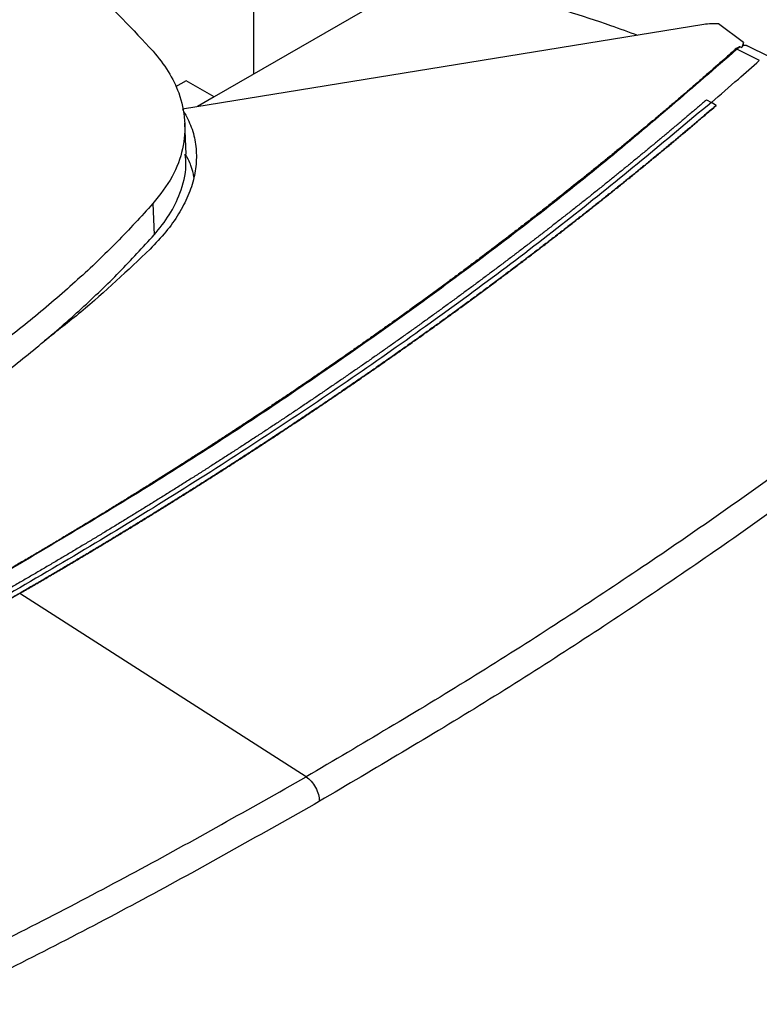
# Model space of a CAD drawing. Extents: x 0.4 to 10.6, y 0.4 to 8.1.
# Drawn here: x 3.9 to 4.1, y 6.7 to 7 of the extents above; entities that cross this region are included whole.
import ezdxf

# ---------------------------------------------------------------- set-up
doc = ezdxf.new("R2010")
doc.units = 0
doc.linetypes.add('SLD-SOLID', pattern=[0])
doc.layers.get('0').update_dxf_attribs({"linetype": 'CONTINUOUS'})

msp = doc.modelspace()

# ---------------------------------------------------------------- linework, layer by layer
at = {"color": 7, "linetype": 'SLD-SOLID'}
for p, q in [((4.011169296556918, 7.069071434232794), (4.011169296556918, 6.951589155084463)), ((4.057450047206326, 6.978306463740512), (4.000768164815036, 6.945584709538079)), ((4.130077223636675, 6.964714278770292), (3.992344579432751, 6.94239048192573)), ((4.140573877818917, 6.960004208067883), (4.134017890212371, 6.964901068230414)), ((4.13974258058394, 6.95879814008965), (4.138841149985045, 6.95817339986647)), ((4.144822118906192, 6.955250751797877), (4.138841149985114, 6.958173399864618)), ((4.139742580583884, 6.958798138958665), (4.140109462553745, 6.958663822312208)), ((4.140573877818917, 6.960004208067883), (4.140109462553745, 6.958663822312208)), ((4.14057399507796, 6.959204607481838), (4.140573877817263, 6.960004208067144)), ((4.141211193389571, 6.959142880818827), (4.140944267475534, 6.959203053136839)), ((4.147639040583625, 6.956114306023447), (4.141391468938943, 6.959167172823181)), ((3.993344471574195, 6.949870316425501), (3.990571675130112, 6.948269615110218)), ((4.000768164814999, 6.945584709539292), (3.993344471574195, 6.949870316425501)), ((4.00076816481506, 6.945584709538093), (3.996363308599483, 6.943041840171336)), ((4.130811813624675, 6.944816899439767), (4.132085646650996, 6.944134827019677)), ((4.133359347355095, 6.94334624497367), (4.132085646650996, 6.944134827019677)), ((4.133359344669291, 6.943304733790073), (4.133359347355095, 6.94334624497367)), ((3.9933381053793, 6.930468175335774), (3.992986221752193, 6.938640353612521)), ((3.984584012039415, 6.917409438240949), (3.984897175225357, 6.909139420359259)), ((3.949368185608692, 6.814444499322768), (3.949368185611791, 6.814403754306712)), ((4.025036663274538, 6.76597019840172), (3.949368185611791, 6.814403754306712))]:
    msp.add_line(p, q, dxfattribs=at)
for points, knots in [([(3.948629535191041, 6.99142555474533), (3.951998182867798, 6.988685745908048), (3.958735478220926, 6.9832061282338), (3.971124776685752, 6.972065390289012), (3.979252322827899, 6.963375461565485), (3.984613691151949, 6.957643115322018)], [0, 0, 0, 0, 0.2539239867311459, 0.507847973433268, 1, 1, 1, 1]), ([(4.057450047206326, 6.978306463740512), (4.065651692076137, 6.976187623118053), (4.082010891056734, 6.971961332428663), (4.10035413369518, 6.96637687396744), (4.110231538156312, 6.962758264870894), (4.112617059208535, 6.96188432392684)], [0, 0, 0, 0, 0.4326519899768724, 0.8629781105782873, 1, 1, 1, 1]), ([(4.134017890212372, 6.964901068230414), (4.133367799670937, 6.964926728743096), (4.13203836533043, 6.964979204459294), (4.130740457381858, 6.964803873345469), (4.130077223636675, 6.964714278770292)], [0, 0, 0, 0, 0.4889978554234236, 1, 1, 1, 1]), ([(4.138420644658019, 6.958166256323927), (4.138227627076914, 6.957994181395969), (4.137262538386422, 6.957133806056381), (4.134745396299286, 6.954899783396307), (4.131626787329071, 6.952157964574647), (4.128487145366315, 6.949424178995158), (4.126122021353607, 6.947377833748001), (4.123746506674935, 6.945335503754328), (4.121360637657466, 6.943297200155146), (4.118964441838948, 6.94126293730638), (4.115755781755761, 6.938555989978456), (4.112526578938318, 6.935857172910183), (4.10927696710023, 6.933166555233359), (4.106829581480311, 6.93115270427836), (4.10437204560818, 6.929142977323547), (4.101904388103899, 6.92713738788532), (4.099426637477261, 6.925135949474934), (4.096109547371346, 6.922472915207827), (4.092772377617077, 6.919818231579805), (4.089415258889827, 6.917171966769606), (4.086887472283882, 6.915191490075648), (4.084349763739546, 6.913215246928077), (4.081802161064048, 6.911243250731556), (4.079244691959818, 6.909275514891765), (4.07582161168098, 6.90665756309385), (4.072378901814338, 6.904048180359286), (4.06891669028888, 6.901447434154663), (4.066310306912009, 6.899501205201383), (4.063694223749823, 6.897559318665112), (4.061068467345979, 6.895621787525285), (4.057554594167502, 6.893044235513704), (4.054021475256172, 6.890475442765904), (4.050469236323721, 6.887915476309724), (4.047795522592945, 6.885999927072957), (4.045112298482949, 6.884088815088608), (4.042419590430249, 6.882182153696368), (4.039717424779946, 6.880279956247684), (4.036101958969263, 6.877749660478732), (4.032467675623436, 6.87522834105993), (4.028814698146928, 6.872716064714743), (4.026065642771829, 6.870836391500962), (4.023307288582012, 6.868961264053975), (4.020539661371604, 6.867090695750303), (4.017762786850414, 6.865224699983188), (4.01404798869107, 6.862742818033643), (4.01031479092712, 6.860270129948091), (4.006563314940016, 6.85780670236568), (4.003740593015645, 6.855963774530953), (4.000908778974512, 6.854125501388815), (3.998067898033351, 6.852291896398445), (3.995217975331935, 6.850462973040439), (3.991406052848862, 6.848030666608504), (3.987576139472503, 6.84560777273122), (3.983728354859682, 6.843194358170212), (3.980833604370888, 6.841389049620088), (3.977929964239852, 6.839588505534093), (3.975017458647638, 6.837792739148842), (3.97112232680133, 6.835404770495582), (3.967209555508263, 6.833026406959328), (3.963279261073935, 6.830657716750177), (3.960322806711739, 6.828886045844264), (3.957357621018935, 6.827119245187404), (3.954383801863571, 6.825357286006903), (3.951401098902302, 6.823600340743146), (3.9473489096703, 6.821225683727165), (3.944275341848889, 6.819445619597111), (3.94220456504114, 6.818246324272913)], [0, 0, 0, 0, 0.003409936879453677, 0.01704969826491087, 0.04432930949348752, 0.05796907079493289, 0.07160883206925946, 0.08524859331689451, 0.0988883545382704, 0.1125281157338179, 0.1261678769039679, 0.153447486447042, 0.167087247543557, 0.1807270086163745, 0.1943667696659153, 0.2080065306925991, 0.2216462916968448, 0.2352860526790672, 0.2625656607545244, 0.2762054216731616, 0.2898451825714264, 0.3034849434497279, 0.317124704308474, 0.3307644651480698, 0.3444042259689213, 0.3716838327882062, 0.3853235935552383, 0.3989633543051327, 0.4126031150382855, 0.426242875755096, 0.4398826364559554, 0.4671622423450259, 0.4808020030004081, 0.4944417636414144, 0.5080815242684348, 0.5217212848818584, 0.5353610454820725, 0.5490008060694653, 0.5762804110839904, 0.5899201716352291, 0.603559932175183, 0.6171996927042355, 0.6308394532227672, 0.6444792137311596, 0.6581189742297898, 0.6853985785667648, 0.6990383390383824, 0.7126780995017482, 0.7263178599572401, 0.7399576204052305, 0.7535973808460951, 0.7672371412802075, 0.7945167451330354, 0.8081565055491238, 0.8217962659599481, 0.8354360263658779, 0.8490757867672831, 0.8627155471645337, 0.8899951507501201, 0.9036349111371174, 0.9172746715214332, 0.9309144319034338, 0.944554192283487, 0.958193952661958, 0.9718337130392144, 1, 1, 1, 1]), ([(4.138841143865156, 6.958173401298951), (4.127367826513327, 6.948212591263619), (4.10437816499481, 6.928253616527687), (4.067082031727455, 6.89937377402182), (4.027719781581403, 6.871306002443615), (3.986361024462454, 6.844105374212266), (3.957152657579868, 6.826830213057055), (3.942541543208729, 6.818188533211233)], [0, 0, 0, 0, 0.1988745288103662, 0.3984948696006771, 0.5986802059690356, 0.7992448727599284, 0.9999999999999999, 0.9999999999999999, 0.9999999999999999, 0.9999999999999999]), ([(4.139742580583884, 6.958798138958665), (4.139726521204715, 6.95880309730172), (4.139694767340395, 6.958812901326578), (4.13962007416146, 6.958818052348786), (4.139487538836571, 6.95880145069638), (4.13924986587172, 6.958727164169518), (4.138854457370602, 6.958520713999366), (4.138593679925846, 6.958307639174157), (4.138420644550799, 6.958166256232362)], [0, 0, 0, 0, 0.0300046285675609, 0.05932750540093405, 0.1225757938554776, 0.2516677189594482, 0.5034541540579792, 1, 1, 1, 1]), ([(4.138841143865156, 6.958173401298951), (4.138766117089855, 6.958187460780166), (4.138615828815428, 6.958215623728162), (4.138485773680243, 6.958182729188066), (4.13842064455104, 6.958166256230278)], [0, 0, 0, 0, 0.4992190880366175, 1, 1, 1, 1]), ([(4.140418115333633, 6.959083239178963), (4.140375996484637, 6.959021809582667), (4.14029147114534, 6.958898530870326), (4.140170269586748, 6.95874223560303), (4.140109462581873, 6.958663822031531)], [0, 0, 0, 0, 0.4982984907008993, 1, 1, 1, 1]), ([(4.141638581909449, 6.958979498182451), (4.141532010032079, 6.959046769602576), (4.141188557936381, 6.959263567042886), (4.140732594821117, 6.959156847506438), (4.140418115324133, 6.959083242635743)], [0, 0, 0, 0, 0.3102961918264797, 1, 1, 1, 1]), ([(4.140418115324133, 6.959083242635743), (4.140453545788608, 6.959134859209386), (4.140523531800437, 6.959236817741036), (4.140557253929429, 6.959215227236351), (4.140573904208461, 6.959204566938849)], [0, 0, 0, 0, 0.5062506570757052, 1, 1, 1, 1]), ([(3.984613691151949, 6.957643115322018), (3.986027149717074, 6.955888136378211), (3.988879282837813, 6.952346869803207), (3.991794918407236, 6.946205185661614), (3.993323976856576, 6.939309784523964), (3.992715622733827, 6.931842314256638), (3.990027980056712, 6.924377076539188), (3.986416617921996, 6.919754958069956), (3.984584012039415, 6.917409438240949)], [0, 0, 0, 0, 0.1389179633131883, 0.2803142122499432, 0.4558369091325298, 0.6364497191954521, 0.815514379792632, 1, 1, 1, 1]), ([(4.132085646595733, 6.944120003583834), (4.134471834583617, 6.946179727567835), (4.13873131644737, 6.949856452536166), (4.142915390253055, 6.95356190644761), (4.144755520129665, 6.955191542244087)], [0, 0, 0, 0, 0.5602061622074633, 1, 1, 1, 1]), ([(4.132085646650996, 6.944134827019677), (4.11984640318927, 6.933903794623296), (4.095324632230474, 6.913405547825554), (4.055578719301669, 6.883829664663663), (4.013710951696447, 6.855134517789019), (3.969626375687278, 6.827486132336357), (3.92378161091503, 6.801101788589116), (3.876343429736993, 6.776030520048496), (3.827449368192728, 6.752348512575384), (3.77708862966475, 6.729850482833365), (3.742211460804033, 6.715952574841564), (3.72480326044092, 6.7090157283356)], [0, 0, 0, 0, 0.1114767242620151, 0.2233476855116587, 0.3355014683876913, 0.4478242426954657, 0.5602007456024118, 0.670511160129128, 0.78065263367528, 0.890517406462918, 1, 1, 1, 1]), ([(4.130811813624675, 6.944816899439767), (4.130722894387229, 6.94474046904807), (4.130278298129502, 6.944358317028992), (4.129120803719928, 6.943365321108163), (4.127692120146702, 6.942144755843175), (4.126259270730305, 6.940925820908345), (4.12518257013522, 6.940012429353842), (4.124103803884154, 6.939099850255933), (4.122662699460892, 6.937884162134609), (4.121217475346124, 6.936670102548214), (4.1197681436552, 6.9354576776335), (4.118679093587003, 6.934549177429307), (4.117587994587371, 6.933641496727363), (4.116130467156477, 6.932432349825381), (4.114668851560075, 6.93122484625044), (4.113203159697975, 6.930018992160789), (4.11210185514049, 6.929115427461321), (4.11099851730097, 6.928212689684511), (4.109893148699284, 6.927310780003945), (4.108416619375032, 6.926109339298042), (4.106936038166671, 6.924909559144798), (4.105451416873254, 6.923711445671433), (4.104335933301649, 6.922813695027053), (4.103218434476853, 6.921916779895446), (4.102098922889244, 6.921020701446038), (4.100603560208595, 6.919827047159099), (4.09910418152312, 6.918635070585294), (4.097600798524844, 6.917444777817043), (4.096471261542082, 6.916552901269755), (4.095339727099853, 6.915661868767112), (4.093828354258891, 6.914474952177473), (4.09231299585208, 6.913289727964693), (4.090793663486155, 6.912106202197059), (4.089652179619789, 6.911219408210133), (4.088508713454553, 6.910333465610521), (4.087363267428097, 6.909448375561995), (4.085833369291408, 6.90826939363054), (4.084299520737055, 6.907092121134932), (4.082761733275095, 6.905916564118572), (4.081606425594624, 6.905035755218134), (4.080449153050398, 6.904155806193795), (4.078903506128793, 6.902983688682063), (4.077353938620606, 6.901813295200607), (4.075800461955708, 6.900644631773972), (4.074633402214851, 6.899769000345013), (4.073464392472382, 6.898894236104544), (4.072293435115824, 6.898020340213136), (4.070729564798998, 6.896856304887482), (4.069161808353328, 6.895694010588277), (4.067590177118085, 6.894533463321198), (4.066409518616818, 6.893663927507697), (4.065226927209267, 6.892795267346146), (4.063647564344475, 6.891638222687286), (4.0620643446066, 6.890482933610478), (4.06047727926006, 6.889329406107598), (4.059285059733258, 6.888465142380797), (4.058090921880354, 6.887601761603118), (4.056894868041499, 6.886739264934364), (4.055297577853231, 6.885590449587514), (4.05369646459786, 6.884443406790898), (4.05209153945555, 6.88329814252331), (4.050885941928211, 6.882440084708761), (4.049678442849912, 6.881582918298674), (4.048065911499206, 6.880441219649269), (4.046449585796841, 6.879301308097015), (4.044829476848795, 6.878163189608363), (4.043612505767819, 6.87731049839707), (4.042393647414626, 6.87645870586128), (4.040765989373977, 6.875324182075573), (4.039134565454013, 6.874191459935628), (4.037499386698848, 6.873060545404577), (4.036271127436169, 6.872213264427952), (4.035040995100259, 6.87136688942765), (4.033808991967168, 6.87052142156654), (4.032163829548709, 6.869395342011978), (4.0305149341767, 6.868271081090287), (4.028862316820697, 6.867148644759528), (4.02762099502095, 6.866307730933935), (4.026377816491563, 6.865467731557563), (4.024717772213146, 6.864348953024516), (4.023054022966821, 6.863232007706681), (4.02138657966132, 6.862116901559913), (4.020134152332241, 6.861281492657897), (4.018879882233507, 6.860447005525277), (4.017623771600944, 6.859613441329746), (4.015946506144468, 6.858503254402394), (4.01426556809488, 6.857394917729422), (4.012580968293303, 6.856288437266843), (4.011315689735484, 6.855459506158438), (4.010048584482285, 6.854631505323674), (4.008356677895191, 6.85352874595644), (4.00666112624809, 6.852427851484485), (4.004961940322255, 6.851328827862783), (4.003685735891328, 6.850505496709128), (4.002407718466489, 6.84968310315756), (4.000701280561867, 6.848587829945509), (3.998991224928431, 6.847494436301687), (3.997277562300526, 6.846402928188522), (3.995990513956559, 6.845585241003025), (3.9947016662627, 6.844768498791654), (3.993411021401506, 6.84395270273296), (3.991687768053407, 6.842866237627206), (3.989960928623902, 6.841781669259333), (3.988230513790266, 6.840699003599175), (3.986930917079599, 6.839887956854193), (3.985629536738838, 6.83907786366017), (3.983891987381566, 6.83799901220507), (3.982150878879033, 6.836922072258022), (3.980406221862932, 6.835847049797176), (3.979095956934178, 6.83504174283904), (3.977783921826568, 6.834237396854733), (3.9764701186901, 6.833434013032722), (3.974716026446389, 6.832364118937808), (3.972958406262123, 6.831296153645492), (3.971197268719443, 6.830230123146072), (3.969874658967638, 6.829431568825502), (3.968550294542053, 6.828633984122876), (3.966782138300718, 6.82757183209645), (3.965010480697078, 6.826511623762314), (3.963235332267005, 6.825453365121075), (3.961902227607302, 6.824660647147883), (3.96056738149793, 6.823868906263515), (3.958785267383338, 6.822814555911854), (3.956999677918982, 6.821762164437406), (3.955210625184939, 6.820711736948601), (3.953867102371015, 6.819924901609543), (3.952521863110293, 6.819139044065855), (3.951174853686931, 6.818354197757365), (3.949300449397545, 6.817264563432266), (3.947871656876212, 6.816438494926133), (3.946893621195091, 6.815873035307618)], [0, 0, 0, 0, 0.001651038809081277, 0.008255195354294427, 0.02146351690569232, 0.02806767344753875, 0.03467182998827712, 0.04127598652791913, 0.04788014306647197, 0.06108846456509727, 0.06769262110042934, 0.07429677763470385, 0.08090093416793048, 0.08750509070011553, 0.100713412148336, 0.1073175686774483, 0.1139217252055524, 0.1205258817326565, 0.1271300382587679, 0.1337341947838962, 0.1469425161762645, 0.1535466726984897, 0.1601508292197623, 0.1667549857400906, 0.1733591422594842, 0.1799632987779497, 0.1931716201176132, 0.1997757766333435, 0.2063799331481778, 0.2129840896621228, 0.219588246175188, 0.232796567472155, 0.2394007239826269, 0.2460048804922495, 0.2526090370010317, 0.2592131935089807, 0.265817350016103, 0.2790256712661177, 0.2856298277708116, 0.2922339842747106, 0.2988381407778228, 0.3054422972801562, 0.3186506184923535, 0.3252547749923976, 0.3318589314916925, 0.3384630879902488, 0.3450672444880719, 0.3516714009851703, 0.3648797221560527, 0.3714838786510214, 0.3780880351452969, 0.3846921916388851, 0.391296348131794, 0.4045046692696456, 0.411108825760562, 0.4177129822508308, 0.4243171387404569, 0.4309212952294503, 0.4375254517178163, 0.450733772819896, 0.4573379293064293, 0.4639420857923652, 0.4705462422777136, 0.4771503987624803, 0.4903587198362409, 0.4969628763193087, 0.5035670328018249, 0.5101711892837975, 0.5167753457652339, 0.5299836668128234, 0.5365878232926938, 0.5431919797720578, 0.5497961362509212, 0.5564002927292934, 0.5630044492071804, 0.5762127702269364, 0.5828169267034136, 0.5894210831794359, 0.5960252396550102, 0.6026293961301434, 0.615837717128336, 0.6224418736021915, 0.6290460300756355, 0.6356501865486761, 0.6422543430213182, 0.6488584994935729, 0.662066820469272, 0.6686709769404007, 0.6752751334111687, 0.6818792898815839, 0.6884834463516531, 0.7016917673103418, 0.7082959237794162, 0.7149000802481738, 0.7215042367166218, 0.7281083931847674, 0.7413167141285292, 0.7479208705958098, 0.7545250270628175, 0.7611291835295584, 0.7677333399960393, 0.7743374964622685, 0.7875458173912389, 0.7941499738567552, 0.8007541303220478, 0.8073582867871244, 0.8139624432519919, 0.8271707641705216, 0.8337749206348046, 0.8403790770989066, 0.8469832335628351, 0.8535873900265977, 0.860191546490201, 0.8733998673991533, 0.8800040238623212, 0.8866081803253598, 0.8932123367882742, 0.8998164932510728, 0.913024814154039, 0.9196289706165304, 0.9262331270789347, 0.9328372835412568, 0.9394414400035056, 0.952649760902535, 0.9592539173646057, 0.96585807382663, 0.9724622302886166, 0.9790663867505716, 0.9856705432125034, 1, 1, 1, 1]), ([(4.133359347355095, 6.94334624497367), (4.133258317427421, 6.943259542826396), (4.13275316768604, 6.942826032001622), (4.131842524369768, 6.942046245374478), (4.130625743212122, 6.941007539698512), (4.129406285641194, 6.939969880189923), (4.1281841796231, 6.938933259369872), (4.126551169774789, 6.937552488518755), (4.124912867665556, 6.9361738051137), (4.123269290039399, 6.934797218409285), (4.122033972804958, 6.933765828329482), (4.120796025006723, 6.932735489734787), (4.119555450398027, 6.931706204372356), (4.118312252777127, 6.930677974044106), (4.117066435921386, 6.929650800535581), (4.115818003604943, 6.928624685635048), (4.114566959594006, 6.927599631128417), (4.113313307648155, 6.926575638800647), (4.112057051520022, 6.925552710435401), (4.110798194955419, 6.924530847815179), (4.10953674169333, 6.923510052721324), (4.108272695465958, 6.922490326934053), (4.107006059998736, 6.92147167223249), (4.105736839010372, 6.920454090394693), (4.104465036212862, 6.919437583197684), (4.103190655311531, 6.918422152417483), (4.101913700005054, 6.917407799829125), (4.100634173985466, 6.916394527206699), (4.099352080938302, 6.915382336323429), (4.098067424542197, 6.914371228951398), (4.096780208470491, 6.913361206862787), (4.095490436385409, 6.912352271825384), (4.094198111959895, 6.911344425619449), (4.092903238796268, 6.910337669974926), (4.091173347350584, 6.908996785214277), (4.089438371964819, 6.907658087853195), (4.087698329388423, 6.90632158667619), (4.08639076729879, 6.905320310505293), (4.085080678334855, 6.904320135556941), (4.083768066054492, 6.903321063556392), (4.082452934073714, 6.902323096277974), (4.081135285985111, 6.901326235482206), (4.079815125379739, 6.900330482932668), (4.078492455841296, 6.899335840391525), (4.07716728094772, 6.898342309620758), (4.075839604270801, 6.897349892381868), (4.074509429376318, 6.896358590435993), (4.07317675982405, 6.895368405543906), (4.071841599167803, 6.894379339466057), (4.070503950955444, 6.893391393962585), (4.069163818728939, 6.892404570793363), (4.067821206024353, 6.891418871717999), (4.066476116371995, 6.890434298495941), (4.065128553296018, 6.889450852886199), (4.063778520316066, 6.888468536648522), (4.06242602094127, 6.887487351539114), (4.061071058692803, 6.886507299326782), (4.05971363701986, 6.885528381732767), (4.057900466431328, 6.884224673116825), (4.056082389895176, 6.882923240010463), (4.054259423638022, 6.881624091093942), (4.052889757368827, 6.880650873120443), (4.051517652648825, 6.879678800376014), (4.050143112888164, 6.878707874581952), (4.048766141557974, 6.877738097507195), (4.047386742106181, 6.876769470908085), (4.046004917980114, 6.875801996544553), (4.044620672620482, 6.874835676175792), (4.043234009463029, 6.873870511561474), (4.041844931938137, 6.872906504461432), (4.040453443470966, 6.871943656635802), (4.039059547481465, 6.870981969844989), (4.037663247384404, 6.870021445849729), (4.036264546589419, 6.869062086411099), (4.03486344850101, 6.868103893290525), (4.033459956518694, 6.86714686824989), (4.032054074036589, 6.866191013051254), (4.030645804445122, 6.865236329457996), (4.029235151124828, 6.864282819230684), (4.02782211746963, 6.863330484142606), (4.026406706800129, 6.862379325921904), (4.024516327247095, 6.861112686156421), (4.022621206029869, 6.859848406453344), (4.020721358951461, 6.858586495459956), (4.019294113867052, 6.857641248202509), (4.0178645119996, 6.856697188466288), (4.016432556636194, 6.855754317983668), (4.014998251127795, 6.854812638533427), (4.013561598802402, 6.853872151882811), (4.012122602988356, 6.852932859803109), (4.010681267008148, 6.851994764065499), (4.009237594180117, 6.851057866442192), (4.00779158781804, 6.850122168706155), (4.006343251231283, 6.849187672631215), (4.004892587724809, 6.84825437999206), (4.003439600599222, 6.847322292564271), (4.001984293150771, 6.846391412124325), (4.000526668671506, 6.845461740449691), (3.999066730448859, 6.844533279318572), (3.997604481767389, 6.843606030510998), (3.996139925902403, 6.842679995804833), (3.994673066143962, 6.841755176990778), (3.993203905707436, 6.840831575816511), (3.991241961428289, 6.839601733178898), (3.989275427713439, 6.83837433225049), (3.987304320037407, 6.837149381703628), (3.985823705348968, 6.83623189564259), (3.984340809611966, 6.835315637994002), (3.982855636013879, 6.834400610513486), (3.981368187808999, 6.833486815001967), (3.979878468228893, 6.8325742532498), (3.978386480506438, 6.831662927051774), (3.976892227869429, 6.830752838203118), (3.975395713542335, 6.829843988500602), (3.97389694074588, 6.828936379742259), (3.97239591269719, 6.828030013727503), (3.970892632609837, 6.827124892257096), (3.969387103693739, 6.826221017133269), (3.967879329155733, 6.8253183901594), (3.966369312197604, 6.824417013141329), (3.96485705602362, 6.823516887882508), (3.96334256381258, 6.822618016202244), (3.961825838822315, 6.821720399867702), (3.960306883999855, 6.820824040847763), (3.958785703436487, 6.819928940365714), (3.956754493987178, 6.818737155997721), (3.95471886423347, 6.817547883951215), (3.952638317530982, 6.816337662603524), (3.951025125166883, 6.815401885600425), (3.949920499236233, 6.814763628337075), (3.949368185608692, 6.814444499322768)], [0, 0, 0, 0, 0.001873942369675509, 0.009369713759045144, 0.0168654851465672, 0.02436125653225889, 0.0318570279161333, 0.03935279929820769, 0.05434435429232211, 0.06184012566908321, 0.06933589704410503, 0.07683166841740108, 0.08432743978898734, 0.09182321115887913, 0.09931898252709052, 0.1068147538936386, 0.1143105252585363, 0.1218062966218007, 0.1293020679834448, 0.1367978393434831, 0.1442936107019328, 0.1517893820588073, 0.1592851534141216, 0.1667809247678914, 0.17427669612013, 0.1817724674708533, 0.1892682388200765, 0.1967640101678134, 0.2042597815140785, 0.2117555528588869, 0.2192513242022543, 0.2267470955441939, 0.2342428668847208, 0.2417386382238485, 0.2492344095615931, 0.2642259642055124, 0.2717217355391929, 0.2792175068715469, 0.28671327820259, 0.2942090495323356, 0.3017048208607983, 0.3092005921879933, 0.3166963635139333, 0.3241921348386336, 0.3316879061621101, 0.3391836774843745, 0.3466794488054414, 0.3541752201253267, 0.3616709914440424, 0.3691667627616046, 0.3766625340780259, 0.3841583053933222, 0.3916540767075063, 0.3991498480205904, 0.4066456193325928, 0.4141413906435258, 0.4216371619534022, 0.429132933262238, 0.4366287045700439, 0.4516202589782582, 0.4591160302830647, 0.4666118015869012, 0.474107572889778, 0.481603344191711, 0.4890991154927131, 0.4965948867927994, 0.5040906580919832, 0.5115864293902778, 0.5190822006876964, 0.5265779719842559, 0.5340737432799666, 0.541569514574843, 0.5490652858688984, 0.5565610571621499, 0.5640568284546078, 0.5715525997462858, 0.5790483710371994, 0.5865441423273613, 0.5940399136167837, 0.6015356849054819, 0.6090314561934699, 0.6165272274807602, 0.6315187817283588, 0.6390145530136382, 0.6465103242982744, 0.6540060955822821, 0.6615018668656729, 0.6689976381484618, 0.6764934094306608, 0.683989180712283, 0.6914849519933449, 0.6989807232738576, 0.706476494553835, 0.7139722658332895, 0.721468037112235, 0.7289638083906862, 0.7364595796686565, 0.7439553509461572, 0.7514511222232032, 0.7589468934998066, 0.7664426647759838, 0.7739384360517455, 0.7814342073271042, 0.7889299786020767, 0.8039215327544174, 0.8114173040283038, 0.8189130753018554, 0.8264088465750857, 0.8339046178480066, 0.8414003891206321, 0.8488961603929754, 0.8563919316650493, 0.8638877029368691, 0.8713834742084461, 0.8788792454797938, 0.8863750167509244, 0.8938707880218529, 0.9013665592925928, 0.9088623305631556, 0.9163581018335557, 0.923853873103807, 0.9313496443739206, 0.9388454156439097, 0.9463411869137898, 0.953836958183573, 0.9613327294532721, 0.9763242835666729, 0.9838200548361976, 0.9919100177183177, 1, 1, 1, 1]), ([(3.949368185611791, 6.814403754306712), (3.94949616484649, 6.814477651824472), (3.950136061139843, 6.81484713948248), (3.951286725577451, 6.81551288015933), (3.952818803202029, 6.816401765852373), (3.954348652341708, 6.817291929636784), (3.95638550589415, 6.818480499457092), (3.958417924544358, 6.819671599430482), (3.960445895414345, 6.820865219447818), (3.961964646320947, 6.821761693014671), (3.963481167271675, 6.822659423482928), (3.964995455106322, 6.823558409091416), (3.966507506623791, 6.824458648017433), (3.968017318629689, 6.825360138456666), (3.969524887923534, 6.826262878601757), (3.971030211302125, 6.827166866648016), (3.972533285558601, 6.828072100791866), (3.974034107482643, 6.82897857923123), (3.975532673860374, 6.829886300165405), (3.977028981474338, 6.83079526179506), (3.978523027103456, 6.831705462322216), (3.980014807523019, 6.832616899950237), (3.98150431950453, 6.833529572883733), (3.982991559816126, 6.834443479328834), (3.984476525220826, 6.835358617492073), (3.985959212482912, 6.836274985584408), (3.98743961834393, 6.837192581806184), (3.988917739612091, 6.838111404403092), (3.990885517995516, 6.839338134283426), (3.992848715310356, 6.840567310476727), (3.994807316068291, 6.841798924312814), (3.996273965298664, 6.84272385185412), (3.997738310280624, 6.843649995004832), (3.999200347794222, 6.844577352018409), (4.000660074544881, 6.845505921105194), (4.002117487252717, 6.84643570048836), (4.003572582628557, 6.847366688388883), (4.00502535738032, 6.848298883029545), (4.006475808211267, 6.849232282633828), (4.00792393182042, 6.850166885426187), (4.00936972490241, 6.851102689631947), (4.010813184147473, 6.852039693477296), (4.0122543062414, 6.852977895189261), (4.013693087865536, 6.8539172929957), (4.015129525696625, 6.854857885125199), (4.016563616407224, 6.855799669807356), (4.017995356663998, 6.856742645271633), (4.019424743133916, 6.857686809751495), (4.020851772460969, 6.858632161468853), (4.022276441352891, 6.859578698692053), (4.024172848630799, 6.860842326953866), (4.026064522721128, 6.862108319898386), (4.027951447803352, 6.863376668877872), (4.02936426394236, 6.864329106996208), (4.030774699383701, 6.865282719969867), (4.032182750801333, 6.866237506071244), (4.033588414795956, 6.867193463527477), (4.034991687981594, 6.868150590578423), (4.036392566962354, 6.869108885461095), (4.037791048338606, 6.870068346413792), (4.039187128705292, 6.871028971674965), (4.040580804652333, 6.871990759483496), (4.041972072764477, 6.872953708078583), (4.043360929621305, 6.873917815699744), (4.044747371797181, 6.874883080586784), (4.046131395861219, 6.875849500979768), (4.047512998377282, 6.876817075119017), (4.048892175903832, 6.877785801244997), (4.05026892499433, 6.878755677598612), (4.051643242195587, 6.879726702420011), (4.053015124053768, 6.880698873952896), (4.054384567091831, 6.881672190428327), (4.055751567893584, 6.882646650125062), (4.057570975137886, 6.883947451995871), (4.059385485064595, 6.885250534042145), (4.06119508142596, 6.886555887580141), (4.062549818613463, 6.887536036856995), (4.063902092554557, 6.888517318743573), (4.065251899793759, 6.889499731518466), (4.06659923680367, 6.890483273412589), (4.067944100068874, 6.891467942669465), (4.069286486063412, 6.89245373752901), (4.070626391256784, 6.893440656231872), (4.071963812112298, 6.894428697018212), (4.073298745087472, 6.895417858128017), (4.074631186633892, 6.896408137800962), (4.075961133197207, 6.897399534276428), (4.077288581217092, 6.898392045793464), (4.07861352712722, 6.899385670590744), (4.07993596735523, 6.900380406906566), (4.081255898322697, 6.901376252978803), (4.082573316445117, 6.902373207044906), (4.083888218131782, 6.903371267341782), (4.085200599786154, 6.904370432106097), (4.086510457804279, 6.905370699573035), (4.087817788580596, 6.906372067980802), (4.089122588486104, 6.907374535553672), (4.090424853949706, 6.908378100565129), (4.092157824248857, 6.909717648483266), (4.093885712166699, 6.911059385014505), (4.095608500906486, 6.912403301361442), (4.096898039408092, 6.913412326902767), (4.098185021524375, 6.914422439211534), (4.099469443639361, 6.915433636556095), (4.100751302066565, 6.916445917154243), (4.102030593130111, 6.917459279236219), (4.103307313142968, 6.918473721027805), (4.104581458412734, 6.919489240754817), (4.105853025240061, 6.920505836641857), (4.107122009919037, 6.921523506912616), (4.108388408737043, 6.922542249789754), (4.109652217974764, 6.923562063494894), (4.110913433906144, 6.924582946248588), (4.112172052798363, 6.925604896270284), (4.113428070911814, 6.926627911778302), (4.114681484500061, 6.927651990989801), (4.11593228980985, 6.928677132120741), (4.117180483080935, 6.929703333385921), (4.118426060546623, 6.930730592998618), (4.119669018431576, 6.931758909171878), (4.120909352959913, 6.932788280113485), (4.12214706032483, 6.933818704044645), (4.123382136801845, 6.934850179130071), (4.124614578326061, 6.935882703738794), (4.126254317320395, 6.937260799943922), (4.127888765791987, 6.938640991324608), (4.129517932773417, 6.940023258601132), (4.13076931638093, 6.941088440568411), (4.132050223799914, 6.942182097257333), (4.132922970675941, 6.942930521295007), (4.133359344669291, 6.943304733790073)], [0, 0, 0, 0, 0.00187394237392648, 0.0093697136246341, 0.01686548487535724, 0.02436125612610714, 0.03185702737689911, 0.04684858145298105, 0.05434435270397534, 0.0618401239550638, 0.06933589520625992, 0.07683166645757675, 0.08432743770902676, 0.09182320896062326, 0.09931898021237952, 0.1068147514643078, 0.1143105227164236, 0.1218062939687391, 0.1293020652212667, 0.13679783647402, 0.1442936077270134, 0.1517893789802583, 0.1592851502337685, 0.1667809214875578, 0.17427669274164, 0.1817724639960269, 0.1892682352507322, 0.1967640065057701, 0.2042597777611525, 0.2192513318772061, 0.2267471031337052, 0.2342428743906012, 0.2417386456479095, 0.2492344169056434, 0.2567301881638157, 0.2642259594224392, 0.2717217306815284, 0.2792175019410952, 0.2867132732011545, 0.2942090444617187, 0.3017048157228015, 0.3092005869844168, 0.3166963582465779, 0.3241921295092973, 0.3316879007725907, 0.3391836720364692, 0.346679443300947, 0.3541752145660385, 0.3616709858317551, 0.3691667570981115, 0.3766625283651214, 0.3916540825774834, 0.3991498538465338, 0.4066456251162928, 0.4141413963867727, 0.4216371676579879, 0.4291329389299516, 0.4366287102026781, 0.4441244814761788, 0.4516202527504711, 0.4591160240255641, 0.4666117953014751, 0.4741075665782157, 0.4816033378558017, 0.4890991091342438, 0.4965948804135588, 0.504090651693759, 0.5115864229748593, 0.519082194256874, 0.5265779655398134, 0.5340737368236944, 0.5415695081085302, 0.549065279394336, 0.5565610506811235, 0.571552605055221, 0.5790483763450384, 0.586544147635895, 0.5940399189278028, 0.6015356902207772, 0.60903146151483, 0.61652723280998, 0.6240230041062392, 0.6315187754036201, 0.6390145467021379, 0.6465103180018065, 0.6540060893026418, 0.661501860604655, 0.668997631907862, 0.6764934032122766, 0.6839891745179142, 0.6914849458247875, 0.698980717132911, 0.7064764884422987, 0.7139722597529661, 0.7214680310649276, 0.7289638023781961, 0.7364595736927875, 0.7439553450087163, 0.7514511163259948, 0.7664426709479704, 0.7739384422693897, 0.781434213592218, 0.7889299849164717, 0.796425756242163, 0.8039215275693073, 0.8114172988979215, 0.8189130702280177, 0.8264088415596105, 0.8339046128927158, 0.8414003842273468, 0.8488961555635194, 0.8563919269012493, 0.8638876982405493, 0.8713834695814371, 0.8788792409239249, 0.8863750122680284, 0.8938707836137633, 0.9013665549611444, 0.9088623263101866, 0.9163580976609037, 0.9238538690133125, 0.9313496403674278, 0.9388454117232645, 0.9463411830808366, 0.9538369544401621, 0.9688285094027822, 0.9763242807674521, 0.9838200521339369, 0.9919100157715179, 1, 1, 1, 1]), ([(3.992344579432751, 6.94239048192573), (3.993128507076896, 6.940981179013423), (3.994714366494657, 6.938130206334174), (3.995878982130651, 6.933622311502833), (3.99618674063653, 6.928967336322919), (3.995526050618838, 6.924205702577914), (3.993953783207004, 6.919400137444606), (3.991451107338947, 6.914617571232793), (3.988130387390005, 6.909893898860619), (3.985249707802966, 6.906900728974728), (3.983797694758602, 6.90539201494146)], [0, 0, 0, 0, 0.1150986084924589, 0.2328406372867188, 0.3534900867729401, 0.4772283935947633, 0.6039663630008102, 0.7335754187685154, 0.8657080888038383, 1, 1, 1, 1]), ([(3.984897175225357, 6.909139420359259), (3.986318491166787, 6.910893561621767), (3.989186238808521, 6.914432841188114), (3.992046658068944, 6.920580696847112), (3.993563368912972, 6.925991990043147), (3.99318049932296, 6.929452554598823), (3.993068854882099, 6.930461652226215)], [0, 0, 0, 0, 0.2625005999128514, 0.5296397897264898, 0.8628433700424962, 1, 1, 1, 1]), ([(3.995408318408203, 6.924411309533523), (3.995197876897343, 6.925422327803704), (3.994767426183888, 6.927490330138116), (3.993687806747658, 6.929478049768133), (3.993135998599021, 6.930494000252389)], [0, 0, 0, 0, 0.4888864259762178, 1, 1, 1, 1]), ([(3.984584012039415, 6.917409438240949), (3.981454602220955, 6.914000313923095), (3.975192534746065, 6.907178527149514), (3.964787215714566, 6.8972704175472), (3.953821528640379, 6.887760021614559), (3.942287110674664, 6.878676468364063), (3.930216973462451, 6.870001813504695), (3.917508898656493, 6.861594589712038), (3.908489869332167, 6.856258687205611), (3.903980354671028, 6.853590735953004)], [0, 0, 0, 0, 0.1459441730793583, 0.2920398133855276, 0.438135454144248, 0.5780622090382809, 0.7179889637303041, 0.8589944818971762, 1, 1, 1, 1]), ([(3.904229254864458, 6.84526981360841), (3.908894797328639, 6.84803235096295), (3.918230716605496, 6.853560288161956), (3.931390449422121, 6.862308929702555), (3.943729085411935, 6.871247829599861), (3.955194966203345, 6.880373196641097), (3.965826644804255, 6.889672882190469), (3.975820918730644, 6.899242001622744), (3.981871756394227, 6.905840280780902), (3.984897175225357, 6.909139420359259)], [0, 0, 0, 0, 0.1458278135507552, 0.291806731174929, 0.4377856492503434, 0.5777988472617474, 0.7178120450712854, 0.8589060225664755, 1, 1, 1, 1]), ([(3.983797694758602, 6.905392014941461), (3.977901690041025, 6.899767035573527), (3.96919326204841, 6.891458913356531), (3.959160756138237, 6.883670824981185), (3.955920716356928, 6.881155629238227)], [0, 0, 0, 0, 0.6770458138456222, 1, 1, 1, 1]), ([(4.187766935445713, 6.874968379596113), (4.17527700203328, 6.865434165915467), (4.150257988497678, 6.846335855840413), (4.110324181352223, 6.818710463076447), (4.068793199701319, 6.791769959954244), (4.039627249367092, 6.774573112325127), (4.025036661087778, 6.765970199662135)], [0, 0, 0, 0, 0.2490882930042186, 0.4989572937216988, 0.7493478609856707, 0.9999999999999999, 0.9999999999999999, 0.9999999999999999, 0.9999999999999999]), ([(4.19202406342998, 6.868997581227673), (4.179477794144267, 6.859419439167437), (4.154345874423137, 6.840233090472563), (4.114230853995253, 6.812480665198936), (4.072510769071183, 6.78541645219238), (4.043211525345003, 6.768140892319262), (4.028554244661363, 6.759498596552391)], [0, 0, 0, 0, 0.2490869641492438, 0.4989557807202238, 0.7493469174312809, 1, 1, 1, 1]), ([(3.949368185611791, 6.814403754306712), (3.949239993144504, 6.814329767096796), (3.94859903068037, 6.813959830973507), (3.947444146420519, 6.813294610972038), (3.945902160997912, 6.812408890626147), (3.944357954808526, 6.811524460218044), (3.942296085822391, 6.810346924537354), (3.940229820545145, 6.809171955969606), (3.938159176560734, 6.807999561983404), (3.93660400677337, 6.807121555729764), (3.935046653061514, 6.806244840283419), (3.933487118489051, 6.805369417476558), (3.931925406226854, 6.804495289165107), (3.930361519413799, 6.803622457201097), (3.928795461194047, 6.802750923440087), (3.927227234707108, 6.80188068973921), (3.925656843090545, 6.801011757957725), (3.924084289479298, 6.800144129956887), (3.922509577005913, 6.799277807600019), (3.920932708800525, 6.798412792752515), (3.919353687990911, 6.797549087281863), (3.91777251770253, 6.796686693057675), (3.916189201058528, 6.795825611951687), (3.914603741179907, 6.794965845837853), (3.913016141185063, 6.794107396592092), (3.911426404191699, 6.793250266093314), (3.90983453330986, 6.792394456219724), (3.908240531668108, 6.791539968862706), (3.906644402316019, 6.790686805875075), (3.9045133965183, 6.789551023286478), (3.902378146487852, 6.788417896336084), (3.900238667303687, 6.787287434010933), (3.898631946219137, 6.786440921356094), (3.897023116140356, 6.785595744480286), (3.895412180103605, 6.784751905252789), (3.893799141220308, 6.783909405586111), (3.892184002579573, 6.783068247384278), (3.890566767274361, 6.78222843255672), (3.888947438394525, 6.781389963014569), (3.887326019028724, 6.780552840671681), (3.885702512263961, 6.779717067444388), (3.884076921185758, 6.778882645251588), (3.882449248878161, 6.778049576014745), (3.880819498423786, 6.77721786165792), (3.879187672903868, 6.776387504107787), (3.877553775398263, 6.775558505293639), (3.875917808985631, 6.774730867147472), (3.874279776742955, 6.773904591603757), (3.872639681747525, 6.773079680600412), (3.870997527069715, 6.772256136075231), (3.869353315800159, 6.771433959979333), (3.8677070509485, 6.770613154227037), (3.865509296586713, 6.769520576007996), (3.863307446056591, 6.768430745641213), (3.861101514402136, 6.767343672317695), (3.859445027938287, 6.766529747689724), (3.857786506406778, 6.76571720518649), (3.856125952810751, 6.764906046742164), (3.854463370232413, 6.764096274333321), (3.85279876173186, 6.763287889928876), (3.851132130374235, 6.762480895503533), (3.84946347922251, 6.761675293034189), (3.847792811339472, 6.760871084500944), (3.846120129787245, 6.760068271886831), (3.844445437627476, 6.759266857177926), (3.842768737921339, 6.758466842363349), (3.841090033729586, 6.757668229435267), (3.839409328112593, 6.756871020388937), (3.837726624130407, 6.75607521722271), (3.836041924842758, 6.755280821938042), (3.834355233309243, 6.754487836539576), (3.832666552588829, 6.753696263034915), (3.83097588574193, 6.752906103435564), (3.829283235822868, 6.752117359753474), (3.82758860590821, 6.751330034014069), (3.825891998991233, 6.750544128207695), (3.823627223942282, 6.749498149478468), (3.821358505782026, 6.748455018103707), (3.819085859631299, 6.747414743537407), (3.817379413844241, 6.746635967940974), (3.815671009514166, 6.745858624517326), (3.813960649635547, 6.745082715279985), (3.81224833728637, 6.744308242284061), (3.810534075522727, 6.743535207577822), (3.808817867407117, 6.742763613215689), (3.807099716000921, 6.741993461254771), (3.805379624366482, 6.741224753755827), (3.803657595566603, 6.740457492783014), (3.801933632664742, 6.739691680403999), (3.800207738725022, 6.738927318689931), (3.798479916812286, 6.738164409715487), (3.796750169992146, 6.737402955558869), (3.795018501331025, 6.736642958301834), (3.793284913896219, 6.735884420029714), (3.791549410755902, 6.735127342831404), (3.789811994979328, 6.734371728799466), (3.788072669636311, 6.733617580029884), (3.786331437799398, 6.732864898622993), (3.784588302535986, 6.732113686680128), (3.782843266937977, 6.731363946316221), (3.781096334011328, 6.730615679612833), (3.778764563843992, 6.72961995812038), (3.776429009920757, 6.728627191821207), (3.774089687576396, 6.727637390493353), (3.772333314439617, 6.726896524003263), (3.770575062558744, 6.726157143962921), (3.768814934949678, 6.725419252480267), (3.767052934716926, 6.724682851704027), (3.765289064943337, 6.723947943776864), (3.763523328719715, 6.723214530847951), (3.761755729136948, 6.722482615069624), (3.759986269288183, 6.721752198598299), (3.758214952268308, 6.721023283594244), (3.756441781174156, 6.720295872221669), (3.754666759104517, 6.719569966648712), (3.752889889160195, 6.718845569047478), (3.751111174444097, 6.718122681594005), (3.749330618061116, 6.717401306468446), (3.747548223118833, 6.716681445854502), (3.745763992725143, 6.715963101941547), (3.74397792999737, 6.715246276916853), (3.74219003802849, 6.714530972994621), (3.740400320013458, 6.713817192307736), (3.738608778777988, 6.713104937311799), (3.736815418537433, 6.712394209277363), (3.735020238332805, 6.711685013917042), (3.733223256528141, 6.710977340384902), (3.731424419385359, 6.710271239651916), (3.729043753622171, 6.709339445877866), (3.72725968392447, 6.708645597489014), (3.726076974244742, 6.708185625994169)], [0, 0, 0, 0, 0.001876640655355718, 0.00938320514626737, 0.01688976963719471, 0.02439633412814996, 0.03190289861914652, 0.04691603922571361, 0.05442260371691469, 0.061929168208211, 0.0694357326996147, 0.07694229719113989, 0.08444886168280036, 0.09195542617460722, 0.09946199066657532, 0.1069685551587184, 0.1144751196510497, 0.1219816841435808, 0.1294882486363267, 0.1369948131293011, 0.1445013776225156, 0.1520079421159841, 0.1595145066097198, 0.1670210711037355, 0.1745276355980469, 0.1820342000926655, 0.1895407645876056, 0.1970473290828805, 0.2045538935785009, 0.212060458074484, 0.227073598724342, 0.2345801632214877, 0.2420867277190498, 0.249593292217039, 0.2570998567154696, 0.2646064212143552, 0.2721129857137084, 0.279619550213544, 0.2871261147138762, 0.2946326792147174, 0.3021392437160795, 0.3096458082179789, 0.317152372720428, 0.3246589372234403, 0.3321655017270274, 0.3396720662312057, 0.3471786307359873, 0.3546851952413875, 0.3621917597474167, 0.3696983242540913, 0.3772048887614232, 0.384711453269429, 0.3922180177781194, 0.4072311585331015, 0.4147377230439303, 0.4222442875554991, 0.4297508520678214, 0.4372574165809122, 0.4447639810947828, 0.4522705456094496, 0.4597771101249256, 0.4672836746412227, 0.4747902391583573, 0.482296803676343, 0.4898033681951912, 0.4973099327149189, 0.5048164972355376, 0.5123230617570634, 0.5198296262795089, 0.5273361908028876, 0.5348427553272148, 0.5423493198525016, 0.5498558843787651, 0.557362448906018, 0.5648690134342755, 0.5723755779635498, 0.5798821424938567, 0.5948952834254746, 0.6024018479589622, 0.6099084124935379, 0.6174149770292164, 0.6249215415660107, 0.6324281061039354, 0.6399346706430062, 0.6474412351832362, 0.654947799724639, 0.6624543642672303, 0.6699609288110232, 0.6774674933560326, 0.6849740579022732, 0.6924806224497593, 0.6999871869985042, 0.7074937515485233, 0.7150003160998294, 0.7225068806524407, 0.7300134452063691, 0.7375200097616295, 0.7450265743182358, 0.7525331388762032, 0.760039703435547, 0.767546267996281, 0.7750528325584187, 0.7900659737486855, 0.7975725383151281, 0.8050791028830326, 0.812585667452417, 0.8200922320232953, 0.8275987965956808, 0.8351053611695901, 0.8426119257450384, 0.8501184903220383, 0.857625054900606, 0.8651316194807571, 0.8726381840625136, 0.8801447486458759, 0.8876513132308655, 0.895157877817498, 0.9026644424057881, 0.9101710069957512, 0.9176775715874033, 0.9251841361807572, 0.9326907007758317, 0.9401972653726403, 0.9477038299711972, 0.9552103945715198, 0.962716959173621, 0.9702235237775192, 0.9777300883832254, 0.9852366529907611, 1, 1, 1, 1]), ([(3.949368185608692, 6.814444499322768), (3.949239993140496, 6.814370512134821), (3.948599030675459, 6.814000576123484), (3.94744414641468, 6.813335356082166), (3.945902160992069, 6.812449635928078), (3.944357954802673, 6.811565205752461), (3.942296085816527, 6.810387670508333), (3.940229820539269, 6.809212702540241), (3.938159176554847, 6.808040309322577), (3.936604006767474, 6.807162303728854), (3.935046653055609, 6.80628558902621), (3.933487118483137, 6.805410167046778), (3.931925406220931, 6.804536039646524), (3.930361519407866, 6.803663208677487), (3.928795461188104, 6.80279167599525), (3.927227234701155, 6.801921443456966), (3.925656843084582, 6.801052512921918), (3.924084289473325, 6.800184886251384), (3.922509576999929, 6.79931856530871), (3.92093270879453, 6.798453551959323), (3.919353687984905, 6.797589848070739), (3.917772517696513, 6.796727455512605), (3.916189201052498, 6.795866376156686), (3.914603741173865, 6.795006611876977), (3.913016141179008, 6.794148164549437), (3.911426404185631, 6.793291036053018), (3.909834533303779, 6.792435228265966), (3.908240531662013, 6.791580743079719), (3.906644402309909, 6.790727582347139), (3.90451339651217, 6.789591802877729), (3.9023781464817, 6.788458679215308), (3.900238667297514, 6.787328220347164), (3.898631946212947, 6.78648171036967), (3.897023116134148, 6.785636536255866), (3.895412180097378, 6.784792699875105), (3.893799141214062, 6.78395020313998), (3.892184002573306, 6.783109047954603), (3.890566767268075, 6.782269236228484), (3.888947438388218, 6.781430769872857), (3.887326019022395, 6.780593650801666), (3.885702512257609, 6.779757880931257), (3.884076921179383, 6.77892346218054), (3.882449248871762, 6.778090396471006), (3.880819498417362, 6.777258685726737), (3.879187672897418, 6.776428331874442), (3.877553775391786, 6.775599336843446), (3.875917808979127, 6.774771702565785), (3.874279776736422, 6.773945430975974), (3.872639681740963, 6.773120524011979), (3.870997527063123, 6.772296983611646), (3.869353315793534, 6.771474811726151), (3.867707050941844, 6.770654010269872), (3.865509296580013, 6.769561437893097), (3.863307446049845, 6.768471613540078), (3.861101514395341, 6.767384546402118), (3.859445027931455, 6.766570626499292), (3.857786506399907, 6.765758088807269), (3.85612595280384, 6.764946935260308), (3.854463370225461, 6.764137167835072), (3.852798761724866, 6.76332878850058), (3.851132130367198, 6.76252179923163), (3.849463479215428, 6.761716202005227), (3.847792811332343, 6.760911998801577), (3.846120129780069, 6.760109191603823), (3.844445437620251, 6.759307782398161), (3.842768737914064, 6.758507773173823), (3.84109003372226, 6.757709165923107), (3.839409328105214, 6.756911962641386), (3.837726624122974, 6.756116165327148), (3.836041924835269, 6.755321775981977), (3.834355233301697, 6.754528796610655), (3.832666552581224, 6.75373722922092), (3.830975885734264, 6.752947075824425), (3.82928323581514, 6.752158338433264), (3.827588605900418, 6.751371019073012), (3.825891998983376, 6.750585119734168), (3.823627223934336, 6.749539149746355), (3.821358505773986, 6.7484960272904), (3.819085859623163, 6.747455761820931), (3.817379413836033, 6.746676993136305), (3.815671009505882, 6.745899656713822), (3.813960649627186, 6.745123754567172), (3.812248337277929, 6.744349288751653), (3.810534075514204, 6.743576261315702), (3.808817867398511, 6.742804674313928), (3.80709971599223, 6.742034529803624), (3.805379624357704, 6.741265829845736), (3.803657595557736, 6.740498576504614), (3.801933632655783, 6.739732771848116), (3.800207738715971, 6.738968417947593), (3.798479916803139, 6.738205516877911), (3.796750169982902, 6.737444070717483), (3.795018501321681, 6.736684081548262), (3.793284913886773, 6.735925551455791), (3.791549410746351, 6.735168482529173), (3.78981199496967, 6.734412876861178), (3.788072669626544, 6.733658736548008), (3.786331437789521, 6.732906063690209), (3.784588302525994, 6.732154860389337), (3.78284326692787, 6.731405128760543), (3.781096334001102, 6.730656870885615), (3.778764563833604, 6.729661161289194), (3.776429009910203, 6.728668407073656), (3.774089687565669, 6.727678618017932), (3.772333314428759, 6.726937760826423), (3.770575062547752, 6.726198390179384), (3.76881493493855, 6.725460508184992), (3.767052934705657, 6.72472411699221), (3.765289064931925, 6.723989218743941), (3.763523328708158, 6.723255815589601), (3.761755729125243, 6.722523909681771), (3.759986269276328, 6.721793503177109), (3.758214952256298, 6.721064598236135), (3.756441781161989, 6.720337197023305), (3.754666759092189, 6.719611301707009), (3.752889889147705, 6.718886914459601), (3.751111174431441, 6.718164037457378), (3.74933061804829, 6.717442672880741), (3.747548223105834, 6.716722822913655), (3.745763992711971, 6.716004489745746), (3.743977929984009, 6.715287675564553), (3.742190038014984, 6.7145723825845), (3.740400319999624, 6.713858612938892), (3.738608778764492, 6.71314636908299), (3.736815418521776, 6.712435652289869), (3.735020238324295, 6.711726468263971), (3.73322325649203, 6.711018806191134), (3.731424419451302, 6.710312716924999), (3.729054916116868, 6.709385308006599), (3.727282056127406, 6.708695800742239), (3.726110547866302, 6.708240173416287)], [0, 0, 0, 0, 0.001876902725135545, 0.00938451544209082, 0.0168921281590609, 0.0243997408760596, 0.03190735359310107, 0.04692259065337778, 0.05443020337062434, 0.06193781608796475, 0.06944542880541192, 0.07695304152298159, 0.08446065424068572, 0.09196826695853709, 0.0994758796765504, 0.1069834923947368, 0.1144911051131112, 0.1219987178316876, 0.1295063305504767, 0.1370139432694953, 0.1445215559887527, 0.152029168708266, 0.1595367814280456, 0.1670443941481069, 0.1745520068684622, 0.1820596195891245, 0.189567232310108, 0.197074845031426, 0.2045824577530925, 0.2120900704751194, 0.2271053075786953, 0.2346129203018862, 0.2421205330254919, 0.2496281457495254, 0.2571357584740018, 0.2646433711989329, 0.2721509839243313, 0.2796585966502117, 0.2871662093765882, 0.2946738221034746, 0.3021814348308832, 0.3096890475588274, 0.3171966602873211, 0.3247042730163782, 0.3322118857460122, 0.3397194984762373, 0.3472271112070653, 0.3547347239385107, 0.362242336670587, 0.3697499494033072, 0.3772575621366849, 0.3847651748707349, 0.3922727876054703, 0.4072880248141841, 0.4147956375510589, 0.4223032502886735, 0.4298108630270418, 0.437318475766179, 0.4448260885060978, 0.4523337012468112, 0.4598413139883346, 0.4673489267306791, 0.4748565394738608, 0.4823641522178944, 0.4898717649627917, 0.4973793777085664, 0.504886990455234, 0.5123946032028073, 0.5199022159513005, 0.5274098287007276, 0.5349174414511024, 0.542425054202439, 0.5499326669547523, 0.5574402797080554, 0.564947892462361, 0.5724555052176852, 0.5799631179740422, 0.5949783553594152, 0.602485968118953, 0.6099935808795778, 0.6175011936413051, 0.6250088064041501, 0.6325164191681254, 0.6400240319332468, 0.6475316446995273, 0.6550392574669794, 0.6625468702356196, 0.6700544830054632, 0.6775620957765246, 0.6850697085488158, 0.692577321322353, 0.7000849340971499, 0.7075925468732214, 0.7151001596505816, 0.7226077724292451, 0.7301153852092256, 0.7376229979905369, 0.7451306107731972, 0.7526382235572172, 0.7601458363426146, 0.7676534491294023, 0.7751610619175947, 0.7901762995616517, 0.7976839123541489, 0.8051915251481087, 0.8126991379435476, 0.8202067507404813, 0.8277143635389225, 0.8352219763388863, 0.84272958914039, 0.8502372019434455, 0.8577448147480686, 0.8652524275542754, 0.8727600403620892, 0.8802676531715065, 0.8877752659825517, 0.8952828787952423, 0.9027904916095876, 0.9102981044256075, 0.917805717243317, 0.9253133300627302, 0.9328209428838622, 0.9403285557067298, 0.947836168531344, 0.9553437813577252, 0.9628513941858876, 0.970359007015843, 0.9778666198476124, 0.9853742326812053, 1, 1, 1, 1]), ([(3.836061727045724, 6.671933315876982), (3.85260294576716, 6.679158426478113), (3.885737227877286, 6.693631293137235), (3.933640373066607, 6.716713085388201), (3.980339563147609, 6.740706768759191), (4.010132443896334, 6.757546125650019), (4.025036661098141, 6.765970199668117)], [0, 0, 0, 0, 0.2490882892705915, 0.4989572888196457, 0.7493478573691306, 1, 1, 1, 1]), ([(4.025036661087778, 6.765970199662135), (4.025504280760951, 6.765607816852503), (4.02644450383556, 6.76487918908296), (4.027600650435978, 6.763167746126057), (4.028399731199046, 6.761269992486731), (4.028502583117132, 6.760090862417391), (4.028554244661363, 6.759498596552391)], [0, 0, 0, 0, 0.2457565878814677, 0.4941323642263603, 0.7459074781756628, 1, 1, 1, 1]), ([(4.028554244661982, 6.759498596552747), (4.013581817313273, 6.751036025959865), (3.983652609602062, 6.734119728612324), (3.936739230313366, 6.710016931849291), (3.888616190223063, 6.686830609047594), (3.855329562505534, 6.672292648148248), (3.838712328343012, 6.665035058026469)], [0, 0, 0, 0, 0.2506530825682419, 0.5010442192787011, 0.75091303584881, 1, 1, 1, 1])]:
    msp.add_open_spline(points, degree=3, knots=knots, dxfattribs=at)

doc.saveas('drawing.dxf')
